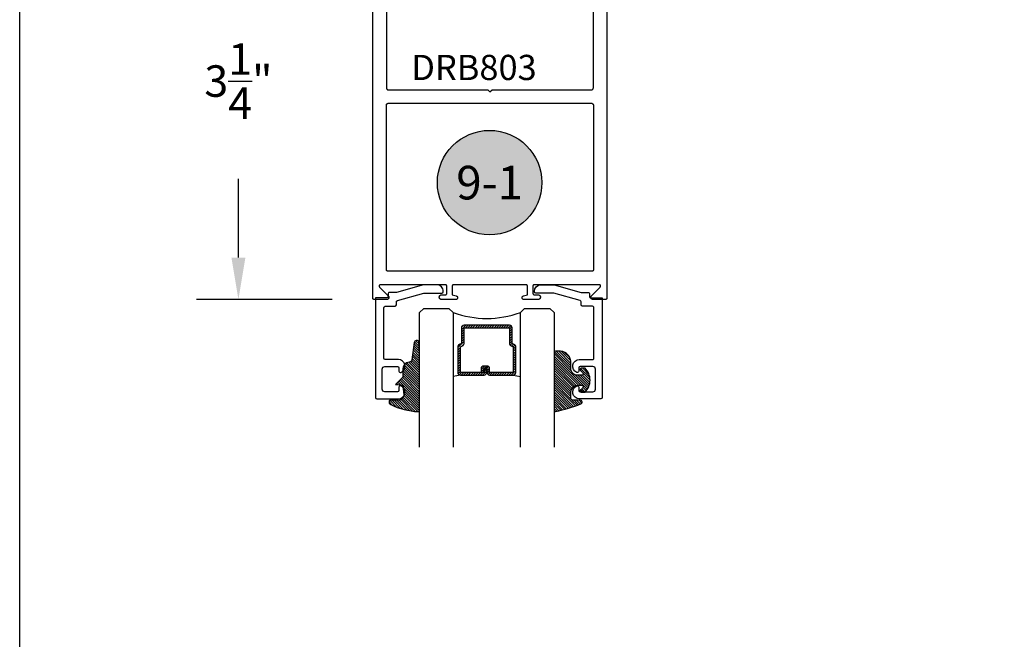
# Model space of a CAD drawing. Units: inches. Extents: x 0 to 70, y 0 to 43.3.
# Drawn here: x 38 to 45.3, y 13.2 to 17.8 of the extents above; entities that cross this region are included whole.
import ezdxf
from ezdxf.enums import TextEntityAlignment as Align

# ---------------------------------------------------------------- set-up
doc = ezdxf.new("R2010")
doc.units = ezdxf.units.IN
doc.header["$MEASUREMENT"] = 0
for name, color, linetype in [('Arcadia-Dim', 4, 'Continuous'), ('Arcadia-Profile', 5, 'Continuous'), ('Arcadia-Shade', 8, 'Continuous'), ('Arcadia-Text', 3, 'Continuous')]:
    doc.layers.add(name, color=color, linetype=linetype)
doc.layers.add('Arcadia-Mview', color=6, linetype='Continuous', plot=False)
doc.styles.get("Standard").update_dxf_attribs({"font": 'ARIALN.TTF'})
doc.dimstyles.get("Standard").update_dxf_attribs({"dimscale": 0, "dimtxt": 0.046875, "dimasz": 0.0625, "dimexe": 0.0625, "dimexo": 0.0625, "dimgap": 0.09, "dimtad": 0, "dimtih": 1, "dimtoh": 1, "dimdec": 4, "dimzin": 0, "dimdsep": 46, "dimlunit": 4, "dimtxsty": 'Standard', "dimcen": 0.046875, "dimadec": 0, "dimazin": 0, "dimtfac": 1, "dimtdec": 4, "dimtofl": 0, "dimtmove": 0, "dimatfit": 3, "dimfxl": 1, "dimtolj": 1, "dimtzin": 0, "dimarcsym": 0})

# ---------------------------------------------------------------- blocks, each defined once
blk = doc.blocks.new('Keynote')
at = {"layer": 'Arcadia-Shade', "lineweight": -3}
h = blk.add_hatch(color=256, dxfattribs=at)
h.dxf.hatch_style = 1
edge = h.paths.add_edge_path()
edge.add_arc((0, 0), 0.09720000000000002, 0, 360)
at = {"layer": 'Defpoints', "lineweight": -3}
blk.add_circle((0, 0), 0.09720000000000002, dxfattribs=at)
at = {"layer": 'Arcadia-Text'}
blk.add_attdef('KEYNOTE_BUBBLE', text='', height=0.0625, dxfattribs=at).set_placement((0, 0), align=Align.MIDDLE_CENTER)
blk = doc.blocks.new('*D61')
at = {"layer": 'Arcadia-Dim', "color": 0, "lineweight": -2, "transparency": 16777216}
for p, q in [((40.31436725039194, 18.96827631851801), (39.31436725039186, 18.96827631851801)), ((39.62686725039186, 18.65577631851801), (39.62686725039186, 18.06919186251528)), ((39.62686725039186, 16.03077631851801), (39.62686725039186, 16.61736077452074)), ((40.32436725039193, 15.71827631851801), (39.31436725039185, 15.71827631851801))]:
    blk.add_line(p, q, dxfattribs=at)
at = {"layer": 'Arcadia-Dim', "color": 0, "lineweight": -3, "transparency": 16777216}
for points in [[(39.57478391705853, 18.65577631851801), (39.6789505837252, 18.65577631851801), (39.62686725039186, 18.96827631851801)], [(39.57478391705853, 16.03077631851801), (39.6789505837252, 16.03077631851801), (39.62686725039185, 15.71827631851801)]]:
    blk.add_solid(points, dxfattribs=at)
at = {"layer": 'Defpoints', "color": 0, "lineweight": -3, "transparency": 16777216}
for p in [(40.62686725039194, 18.96827631851801), (39.62686725039185, 15.71827631851801), (40.63686725039193, 15.71827631851801)]:
    blk.add_point(p, dxfattribs=at)
at = {"layer": 'Arcadia-Dim', "color": 0, "transparency": 16777216, "insert": (39.62686725039185, 17.34327631851801), "char_height": 0.234375, "attachment_point": 5}
blk.add_mtext('\\A1;3{\\H1.000000x;\\S1/4;}"', dxfattribs=at)
blk = doc.blocks.new('DS-001')
at = {"layer": 'Arcadia-Profile'}
blk.add_lwpolyline([(0.1857188596802413, 0.09843219411724347), (0.05032518108392736, 0.09843219411724347, 0.414213562373095), (0.0403251810839258, 0.08843219411724368), (0.0403251810839258, 0.08643219411724301, 0.414213562373095), (0.09032518108392651, 0.03643219411724319), (0.187528977394221, 0.03643219411724363), (0.3893251810839189, 0.09465310357222112), (0.4412601420746043, 0.09431531658667724, 0.4161198098306053), (0.4513251810839165, 0.1043151050808038), (0.4513251810839165, 0.1245275674033626, -0.414213562373095), (0.4613251810839145, 0.1345275674033624), (0.5453251810839177, 0.1345275674033632), (0.5453251810839177, 0.8745275674033637, 0.414213562373095), (0.5353251810839161, 0.8845275674033635), (0.3746810410542274, 0.8845275674033626, 0.8248575754059415), (0.356677475257861, 0.7892165931145712, 0.5283214596277193), (0.3703251810837251, 0.7985276294185393), (0.3703251810838601, 0.8225275674034209, -0.4142135623713781), (0.3803251810838617, 0.8325275674033639), (0.4753251810839174, 0.8325275674033639, -0.414213562373095), (0.495325181083917, 0.8125275674033638), (0.495325181083917, 0.7385275674033644), (0.495325181083917, 0.6645275674033637, -0.4142135623730924), (0.4753251810839174, 0.6445275674033637), (0.3803251810838617, 0.6445275674033624, -0.414213562371378), (0.3703251810838601, 0.6545275674033053), (0.3703251810837251, 0.6785275053881878, 0.5283214596277479), (0.356677475257861, 0.687838541692156, 0.8248575754059442), (0.3746810410542274, 0.5925275674033637), (0.4733251810839185, 0.5925275674033637, -0.414213562373147), (0.4833251810839165, 0.5825275674033639), (0.4833251810839165, 0.2065275674033642, -0.414213562373147), (0.4733251810839185, 0.1965275674033644), (0.3993251810839169, 0.1965275674033635, 0.414213562373095), (0.3893251810839153, 0.1865275674033637), (0.3893251810839189, 0.1640733557308525, -0.3349585810249234), (0.3820689923774943, 0.154457145480174)], format="xyb", close=True, dxfattribs=at)
blk = doc.blocks.new('E-260MOD')
at = {"layer": 'Arcadia-Shade', "lineweight": -3}
h = blk.add_hatch(dxfattribs=at)
h.set_pattern_fill('ANSI31', color=256, scale=0.1, style=0)
h.set_pattern_definition([(45, (0.111432735196054, 0.0210802744449259), (-0.008838834764831844, 0.008838834764831846), [])])
edge = h.paths.add_edge_path()
edge.add_line((-0.1786578097246902, 0.2350642497696223), (-0.125, 0.2404197422160825))
edge.add_line((-0.125, 0.2404197422160825), (-0.1181936880113304, 0.3139171335331267))
edge.add_arc((-0.1581936880113304, 0.3139171335331286), 0.04000000000000002, 359.9999999999973, 449.9999999999999)
edge.add_line((-0.1581936880113304, 0.3539171335331286), (-0.2162454687676565, 0.3519725935885994))
edge.add_arc((-0.2162454687677204, 0.3619725935886442), 0.01000000000004481, 199.8505422421205, 270.0000000003661, ccw=False)
edge.add_arc((-0.2057289674488805, 0.3657692497091054), 0.02118084959594748, 113.38550761416829, 199.8505422417516, ccw=False)
edge.add_arc((0.01881379034085315, -0.09274421701558472), 0.531701062432379, 93.16608336545528, 115.98409913818631, ccw=False)
edge.add_arc((-0.009999999999999, 0.4281605382221339), 0.009999999999999006, -5.286437954055145e-12, 93.166083365465, ccw=False)
edge.add_line((0, 0.428160538222133), (0, 0))
edge.add_line((0, 0), (-0.005355283551523399, -0.0845275820354292))
edge.add_arc((-0.0204262058438835, -0.07137968101444413), 0.01999999999999943, 191.4084515945802, 318.8984941272966, ccw=False)
edge.add_line((-0.04003104600164366, -0.07533571973880618), (-0.05744640472207151, 0.0534071486590815))
edge.add_arc((-0.07724536299547531, 0.05057850034441513), 0.02000000000000125, 8.130742450397316, 62.82068149597912)
edge.add_line((-0.06810982592794791, 0.06837012653450475), (-0.0978388426688213, 0.0757519387839843))
edge.add_arc((-0.07499999999999962, 0.1202310042592028), 0.04999999999999967, 180.0000000000006, 242.82068149597302, ccw=False)
edge.add_line((-0.1249999999999993, 0.1202310042592023), (-0.125, 0.180419742216082))
edge.add_line((-0.125, 0.180419742216082), (-0.1786578097246902, 0.2350642497696223))
at = {"layer": 'Arcadia-Profile'}
blk.add_lwpolyline([(-0.1786578097246902, 0.2350642497696223), (-0.125, 0.2404197422160825), (-0.1181936880113304, 0.3139171335331267, 0.4142135623731083), (-0.1581936880113304, 0.3539171335331286), (-0.2162454687676565, 0.3519725935885994, -0.3160158995843511), (-0.2256512846930993, 0.3585769159274423, -0.3962562958274539), (-0.2141359800658433, 0.3852101994920861, -0.09989266188582809), (-0.01055230461303923, 0.4381452745538752, -0.4304926132808653), (0, 0.428160538222133), (0, 0), (-0.005355283551523399, -0.0845275820354292, -0.6217797134979012), (-0.04003104600164366, -0.07533571973880618), (-0.05744640472207151, 0.0534071486590815, 0.2432650129539878), (-0.06810982592794791, 0.06837012653450475), (-0.0978388426688213, 0.0757519387839843, -0.2811846954961982), (-0.1249999999999993, 0.1202310042592023), (-0.125, 0.180419742216082)], format="xyb", close=True, dxfattribs=at)
blk.add_lwpolyline([(-0.1786578097246902, 0.2350642497696223), (-0.125, 0.2404197422160825), (-0.1181936880113304, 0.3139171335331267, 0.4142135623731083), (-0.1581936880113304, 0.3539171335331286), (-0.2162454687676565, 0.3519725935885994, -0.3160158995843511), (-0.2256512846930993, 0.3585769159274423, -0.3962562958274539), (-0.2141359800658433, 0.3852101994920861, -0.09989266188582809), (-0.01055230461303923, 0.4381452745538752, -0.4304926132808653), (0, 0.428160538222133), (0, 0), (-0.005355283551523399, -0.0845275820354292, -0.6217797134979012), (-0.04003104600164366, -0.07533571973880618), (-0.05744640472207151, 0.0534071486590815, 0.2432650129539878), (-0.06810982592794791, 0.06837012653450475), (-0.0978388426688213, 0.0757519387839843, -0.2811846954961982), (-0.1249999999999993, 0.1202310042592023), (-0.125, 0.180419742216082)], format="xyb", close=True, dxfattribs=at)
blk = doc.blocks.new('E-150MOD')
at = {"layer": 'Arcadia-Shade', "lineweight": -3}
h = blk.add_hatch(dxfattribs=at)
h.set_pattern_fill('ANSI31', color=256, scale=0.1, style=0)
h.set_pattern_definition([(45, (-0.138567264803946, 0.0239117308240513), (-0.008838834764831844, 0.008838834764831846), [])])
edge = h.paths.add_edge_path()
edge.add_line((0.2307305913625512, 0.1184704544556859), (0.202291955919371, 0.1184704544556872))
edge.add_arc((0.2022919559193711, 0.1278042520424739), 0.009333797586786735, 126.6780053634676, 269.9999999999995, ccw=False)
edge.add_arc((0.1429581583326799, 0.207470454455787), 0.09000000000002364, 306.6780053633725, 323.576426357604)
edge.add_arc((0.2073301242805562, 0.1599704544556878), 0.009999999999998828, 323.5764263576871, 450.0000000000202)
edge.add_line((0.2073301242805527, 0.1699704544556866), (0.1749999999999971, 0.169970454455686))
edge.add_arc((0.1749999999999987, 0.1199704544556874), 0.04999999999999859, 90.00000000000178, 180.0000000000028)
edge.add_line((0.1250000000000001, 0.119970454455685), (0.1250000000000007, 0.06590494055066065))
edge.add_arc((0.03705936094815594, 0.07866866056669672), 0.08886207596885527, 266.2190256176107, 351.74174670046614, ccw=False)
edge.add_line((0.0311995675385823, -0.009999999999998004), (0.01000000000000151, -0.01))
edge.add_arc((0.01000000000000075, 7.528699885739343e-16), 0.01000000000000075, 180.0000000000043, 270.0000000000043, ccw=False)
edge.add_line((0, 0), (0, 0.4305641256404996))
edge.add_arc((0.009999999999999003, 0.4305641256405004), 0.009999999999999003, 77.99937774415321, 180.0000000000044, ccw=False)
edge.add_arc((-0.3507727045260797, -1.107357734935953), 1.589668855323815, 69.71688305471389, 76.80556558053468, ccw=False)
edge.add_arc((0.1947457635950655, 0.3698040499677627), 0.01500000000000086, -90.00000000001302, 68.26389573529048, ccw=False)
edge.add_line((0.1947457635950621, 0.3548040499677619), (0.1349999999999979, 0.3548040499677614))
edge.add_arc((0.1349999999999979, 0.3448040499677614), 0.01000000000000001, 90, 180)
edge.add_line((0.1249999999999979, 0.3448040499677614), (0.1250000000000001, 0.2949704544556848))
edge.add_arc((0.1750000000000003, 0.2949704544556861), 0.05000000000000021, 180.0000000000014, 270.0000000000005)
edge.add_line((0.1750000000000007, 0.2449704544556859), (0.2073301242805527, 0.2449704544556874))
edge.add_arc((0.2073301242805421, 0.2549704544556661), 0.009999999999978748, 270.0000000000609, 396.4235736423736)
edge.add_arc((0.1429581583325789, 0.2074704544556889), 0.09000000000000104, 36.42357364230737, 53.32199463653551)
edge.add_arc((0.2022919559193708, 0.2871366568689003), 0.009333797586788007, 89.99999999999858, 233.3219946365503, ccw=False)
edge.add_line((0.202291955919371, 0.2964704544556884), (0.2307305913625512, 0.2964704544556882))
edge.add_arc((0.1429581583325827, 0.2074704544556871), 0.1250000000000021, -45.39787468375329, 45.39787468375329, ccw=False)
at = {"layer": 'Arcadia-Profile'}
blk.add_lwpolyline([(0.2307305913625512, 0.1184704544556859), (0.202291955919371, 0.1184704544556872, -0.7220322426225168), (0.1967167169756805, 0.1352900043835457, 0.07386718171687884), (0.215376620024047, 0.1540329544556911, 0.6153459029250179), (0.2073301242805527, 0.1699704544556866), (0.1749999999999971, 0.169970454455686, 0.4142135623731001), (0.1250000000000001, 0.119970454455685), (0.1250000000000007, 0.06590494055066065, -0.3915067863019581), (0.0311995675385823, -0.009999999999998004), (0.01000000000000151, -0.01, -0.414213562373095), (0, 0), (0, 0.4305641256404996, -0.4769788655072018), (0.01207922313892607, 0.4403455790671917, -0.03094007962028958), (0.2003007460826568, 0.3837375409001378, -0.8262721402126099), (0.1947457635950621, 0.3548040499677619), (0.1349999999999979, 0.3548040499677614, 0.414213562373095), (0.1249999999999979, 0.3448040499677614), (0.1250000000000001, 0.2949704544556848, 0.41421356237309), (0.1750000000000007, 0.2449704544556859), (0.2073301242805527, 0.2449704544556874, 0.6153459029248967), (0.2153766200240104, 0.2609079544556595, 0.07386718171686407), (0.1967167169756818, 0.2796509045278258, -0.7220322426226498), (0.202291955919371, 0.2964704544556884), (0.2307305913625512, 0.2964704544556882, -0.418287269326214)], format="xyb", close=True, dxfattribs=at)
blk = doc.blocks.new('*U69')
at = {"layer": 'Arcadia-Shade', "lineweight": -3}
h = blk.add_hatch(dxfattribs=at)
h.set_pattern_fill('ANSI31', color=256, scale=0.1, style=0)
h.set_pattern_definition([(45, (-12.49009116438055, -10.79353366436354), (-0.008838834764831844, 0.008838834764831846), [])])
edge = h.paths.add_edge_path()
edge.add_line((0.499011675582075, 0.4285564927512802), (0.5229934129158451, 0.4285564927512837))
edge.add_arc((0.5229934129158463, 0.4482414927513224), 0.0196850000000387, 269.9999999999964, 359.9999999999984)
edge.add_line((0.542678412915885, 0.4482414927513219), (0.542678412915885, 0.4732180318310384))
edge.add_line((0.542678412915885, 0.4732180318310384), (0.5229934129158451, 0.4732180318310384))
edge.add_line((0.5229934129158451, 0.4732180318310384), (0.5229934129158451, 0.4482414927513219))
edge.add_line((0.5229934129158451, 0.4482414927513219), (0.499011675582075, 0.4482414927513219))
edge.add_line((0.499011675582075, 0.4482414927513219), (0.499011675582075, 0.4763228331426532))
edge.add_arc((0.47932667558206, 0.476322833142687), 0.01968500000001505, 359.9999999999018, 449.9999999999018)
edge.add_line((0.4793266755820937, 0.496007833142702), (0.3036411249999347, 0.4960078331426985))
edge.add_arc((0.3036411249999347, 0.4763228331426603), 0.01968500000003814, 90, 180)
edge.add_line((0.2839561249998965, 0.4763228331426603), (0.2839561249998965, 0.2858323436881278))
edge.add_arc((0.3036411249999145, 0.2858323436881261), 0.01968500000001799, 179.999999999995, 245.4529343159603)
edge.add_line((0.2954631769583571, 0.2679264678137017), (0.3114070047096007, 0.2606446238063391))
edge.add_line((0.3114070047096007, 0.2606446238063391), (0.3114070047096007, 0.1457257251104203))
edge.add_arc((0.3310920047095802, 0.145725725110422), 0.01968499999997952, 180.0000000000052, 270.0000000000052)
edge.add_line((0.331092004709582, 0.1260407251104425), (0.668905995290265, 0.126040725110439))
edge.add_arc((0.6689059952902658, 0.1457257251104211), 0.01968499999998219, 269.9999999999974, 359.9999999999974)
edge.add_line((0.688590995290248, 0.1457257251104203), (0.688590995290248, 0.2606446238063391))
edge.add_line((0.688590995290248, 0.2606446238063391), (0.7045348230414366, 0.2679264678137088))
edge.add_arc((0.6963568749998893, 0.2858323436881248), 0.01968500000000608, 294.547065684023, 359.9999999999882)
edge.add_line((0.7160418749998954, 0.2858323436881207), (0.7160418749998936, 0.4763228331426603))
edge.add_arc((0.696356874999912, 0.47632283314266), 0.01968499999998163, 9.69435005780996e-13, 89.99999999999902)
edge.add_line((0.6963568749999123, 0.4960078331426416), (0.520672186999926, 0.4960078331426985))
edge.add_arc((0.5206721869999242, 0.4763228331426586), 0.01968500000003992, 89.99999999999483, 179.9999999999948)
edge.add_line((0.5009871869998843, 0.4763228331426603), (0.5009871869998843, 0.4521573060815705))
edge.add_line((0.5009871869998843, 0.4521573060815705), (0.520672186999926, 0.4521573060815705))
edge.add_line((0.520672186999926, 0.4521573060815705), (0.520672186999926, 0.4763228331426603))
edge.add_line((0.520672186999926, 0.4763228331426603), (0.6963568749999123, 0.4763228331426603))
edge.add_line((0.6963568749999123, 0.4763228331426603), (0.6963568749999123, 0.2858323436881207))
edge.add_line((0.6963568749999123, 0.2858323436881207), (0.6804130472487255, 0.2785504996807049))
edge.add_arc((0.6885909952902385, 0.260644623806309), 0.0196849999999735, 114.5470656839565, 179.9999999999124)
edge.add_line((0.668905995290265, 0.2606446238063391), (0.668905995290265, 0.1457257251104203))
edge.add_line((0.668905995290265, 0.1457257251104203), (0.331092004709582, 0.1457257251104203))
edge.add_line((0.331092004709582, 0.1457257251104203), (0.331092004709582, 0.2606446238063391))
edge.add_arc((0.311407004709616, 0.2606446238063067), 0.01968499999996604, 9.435834056275837e-11, 65.45293431605756)
edge.add_line((0.3195849527511214, 0.2785504996806978), (0.3036411249999347, 0.2858323436881207))
edge.add_line((0.3036411249999347, 0.2858323436881207), (0.3036411249999347, 0.4763228331426603))
edge.add_line((0.3036411249999347, 0.4763228331426603), (0.4793266755820937, 0.4763228331426603))
edge.add_line((0.4793266755820937, 0.4763228331426603), (0.4793266755820937, 0.4482414927513219))
edge.add_arc((0.4990116755821052, 0.4482414927512917), 0.0196850000000115, 179.9999999999121, 269.9999999999121)
at = {"layer": 'Arcadia-Profile'}
for p, q in [((0, 0.03125), (2.471452993948174e-15, 1.03125)), ((0.2500000000000007, 1.03125), (0.25, 0.03125)), ((0.75, 0.03125), (0.7500000000000007, 1.03125)), ((1.000000000000001, 1.03125), (1, 0.03125)), ((0.3036416249999334, 0.496007833142702), (0.2499999999999218, 0.5053829846366895)), ((0.6963568749999123, 0.496007833142702), (0.7499984999999256, 0.5053829846366895)), ((0.7080088700575029, 0.2699663348586228), (0.71222288382938, 0.2741803486304981)), ((0.03125, 0), (0, 0.03125)), ((0.03125, 0), (0, 0.03125)), ((0.03125, 0), (0, 0.03125)), ((0.03125, 0), (0, 0.03125)), ((0.03125, 0), (0, 0.03125)), ((0.21875, 0), (0.03125, 0)), ((0.21875, 0), (0.03125, 0)), ((0.25, 0.03125), (0.21875, 0)), ((0.25, 0.03125), (0.21875, 0)), ((0.78125, 0), (0.75, 0.03125)), ((0.96875, 0), (0.78125, 0)), ((1, 0.03125), (0.96875, 0))]:
    blk.add_line(p, q, dxfattribs=at)
blk.add_lwpolyline([(0.499011675582075, 0.4285564927512802), (0.5229934129158451, 0.4285564927512837, 0.4142135623731049), (0.542678412915885, 0.4482414927513219), (0.542678412915885, 0.4732180318310384), (0.5229934129158451, 0.4732180318310384), (0.5229934129158451, 0.4482414927513219), (0.499011675582075, 0.4482414927513219), (0.499011675582075, 0.4763228331426532, 0.414213562373095), (0.4793266755820937, 0.496007833142702), (0.3036411249999347, 0.4960078331426985, 0.414213562373095), (0.2839561249998965, 0.4763228331426603), (0.2839561249998965, 0.2858323436881278, 0.2936188569408289), (0.2954631769583571, 0.2679264678137017), (0.3114070047096007, 0.2606446238063391), (0.3114070047096007, 0.1457257251104203, 0.414213562373095), (0.331092004709582, 0.1260407251104425), (0.668905995290265, 0.126040725110439, 0.414213562373095), (0.688590995290248, 0.1457257251104203), (0.688590995290248, 0.2606446238063391), (0.7045348230414366, 0.2679264678137088, 0.2936188569408282), (0.7160418749998954, 0.2858323436881207), (0.7160418749998936, 0.4763228331426603, 0.4142135623730852), (0.6963568749999123, 0.4960078331426416), (0.520672186999926, 0.4960078331426985, 0.414213562373095), (0.5009871869998843, 0.4763228331426603), (0.5009871869998843, 0.4521573060815705), (0.520672186999926, 0.4521573060815705), (0.520672186999926, 0.4763228331426603), (0.6963568749999123, 0.4763228331426603), (0.6963568749999123, 0.2858323436881207), (0.6804130472487255, 0.2785504996807049, 0.2936188569407848), (0.668905995290265, 0.2606446238063391), (0.668905995290265, 0.1457257251104203), (0.331092004709582, 0.1457257251104203), (0.331092004709582, 0.2606446238063391, 0.293618856940819), (0.3195849527511214, 0.2785504996806978), (0.3036411249999347, 0.2858323436881207), (0.3036411249999347, 0.4763228331426603), (0.4793266755820937, 0.4763228331426603), (0.4793266755820937, 0.4482414927513219, 0.4142135623730945)], format="xyb", close=True, dxfattribs=at)
blk.add_arc((0.4999992499998971, -0.6625220109668888), 0.7374409998105559, 70.18348207574029, 109.8165179242614, dxfattribs=at)

msp = doc.modelspace()

# ---------------------------------------------------------------- linework, layer by layer
at = {"layer": 'Arcadia-Mview', "lineweight": -3}
msp.add_lwpolyline([(38, 37.31832558586407), (70, 37.31832558586407), (70, 0), (38, 0)], close=True, dxfattribs=at)
at = {"layer": 'Arcadia-Profile'}
for points in [[(42.36686725039195, 18.96827631851801), (42.36686725039195, 15.728276318518), (42.36685325039193, 15.72775295851801), (42.36681225039192, 15.72723103351785), (42.36674425039192, 15.72671197351787), (42.36664825039193, 15.726197201518), (42.36652625039193, 15.7256881285179), (42.36637825039193, 15.72518614851782), (42.36620325039192, 15.72469263951797), (42.36600225039192, 15.72420895251793), (42.36577725039191, 15.723736413518), (42.36552725039192, 15.72327631851789), (42.36525425039193, 15.72282992851791), (42.36495725039194, 15.72239846551787), (42.36463825039195, 15.72198311451797), (42.36429825039193, 15.72158501251801), (42.36393825039193, 15.72120525051804), (42.36355825039195, 15.72084487051796), (42.36316025039193, 15.72050485851804), (42.36274525039195, 15.72018614851794), (42.36231325039194, 15.71988961251799), (42.36186725039195, 15.71961606451799), (42.36140725039192, 15.71936625351799), (42.36093425039192, 15.71914086391797), (42.36045125039195, 15.71894051421799), (42.35995725039194, 15.71876575331788), (42.35945525039193, 15.71861706021804), (42.35894625039194, 15.71849484251783), (42.35843125039193, 15.71839943511799), (42.35791225039193, 15.71833109956782), (42.35739025039194, 15.71829002316798), (42.35686725039193, 15.71827631851801), (42.26386725039194, 15.71827631851801), (42.26261325039192, 15.71832554674796), (42.26136625039194, 15.71847292851788), (42.26013525039193, 15.71871755691785), (42.25892725039193, 15.71905792661795), (42.25775025039192, 15.71949194351799), (42.25661025039193, 15.720016935518), (42.25551425039194, 15.72062967351798), (42.25447025039193, 15.721326386518), (42.25348425039195, 15.72210278751794), (42.25256225039195, 15.72295409851785), (42.25170925039194, 15.72387508151786), (42.25093125039191, 15.7248600685179), (42.25023325039191, 15.72590299851794), (42.24961925039193, 15.72699745451786), (42.24909225039193, 15.72813670051795), (42.24865625039192, 15.72931372851798), (42.24831425039193, 15.73052128851799), (42.24806725039193, 15.73175195851803), (42.24791825039193, 15.7329981685179), (42.24786725039192, 15.73425223851785), (42.24791425039191, 15.73550645851782), (42.24806025039194, 15.73675309851791), (42.24830325039193, 15.73798450851785), (42.24864125039193, 15.73919309851789), (42.24907325039194, 15.74037142851802), (42.24959725039193, 15.74151225851796), (42.25020825039192, 15.74260855851793), (42.25090325039193, 15.74365358851804), (42.25167825039193, 15.74464090851797), (42.25252825039192, 15.74556445851789), (42.31788925039191, 15.81122122851792), (42.31842025039194, 15.81179844851789), (42.31890425039194, 15.81241552851787), (42.31933925039195, 15.81306866851804), (42.31972125039195, 15.81375385851783), (42.32004825039192, 15.81446686851785), (42.32031825039192, 15.81520332851795), (42.32052925039193, 15.81595869851793), (42.32068125039191, 15.81672832851785), (42.32077225039191, 15.81750748851795), (42.32080225039195, 15.81829141851784), (42.32077025039192, 15.8190751185179), (42.32067625039193, 15.81985401851801), (42.32052225039192, 15.82062321851794), (42.32030925039194, 15.82137791851795), (42.32003625039195, 15.8221136185179), (42.31970725039193, 15.82282561851792), (42.31932325039193, 15.82350961851802), (42.31888725039195, 15.82416151851788), (42.31840025039193, 15.82477711851783), (42.31786725039191, 15.82535271851788), (42.31729125039195, 15.82588481851798), (42.31667525039194, 15.82637001851793), (42.31602225039191, 15.82680551851803), (42.31533825039193, 15.82718841851801), (42.31462525039191, 15.82751651851794), (42.31388925039195, 15.82778781851783), (42.31313425039193, 15.82800051851785), (42.31236525039193, 15.82815341851796), (42.31158625039191, 15.82824551851803), (42.31080225039193, 15.82827631851791), (41.82686725039193, 15.82827631851791), (41.82634425039194, 15.82826261851795), (41.82582225039195, 15.82822151851786), (41.82530325039193, 15.82815321851803), (41.82478825039195, 15.82805781851783), (41.82427925039192, 15.82793561851798), (41.82377725039194, 15.82778691851803), (41.82328325039194, 15.82761211851783), (41.82280025039194, 15.82741181851787), (41.82232725039194, 15.82718641851801), (41.82186725039193, 15.82693661851789), (41.82142125039192, 15.82666301851799), (41.82098925039193, 15.82636651851789), (41.82057425039193, 15.82604781851791), (41.82017625039194, 15.825707718518), (41.81979625039193, 15.82534741851799), (41.81943625039193, 15.82496761851797), (41.81909625039194, 15.82456951851799), (41.81877725039195, 15.824154218518), (41.81848025039193, 15.8237227185179), (41.81820725039194, 15.82327631851803), (41.81795725039191, 15.82281621851797), (41.81773225039191, 15.82234371851786), (41.81753125039194, 15.82186001851795), (41.81735625039195, 15.821366518518), (41.81720825039193, 15.82086451851791), (41.81708625039195, 15.82035541851786), (41.81699025039191, 15.81984061851784), (41.81692225039191, 15.8193216185179), (41.81688125039193, 15.81879971851794), (41.81686725039194, 15.81827631851792), (41.81686725039194, 15.76427631851783), (41.81688125039193, 15.76375295851784), (41.81692225039191, 15.76323103851786), (41.81699025039191, 15.76271197851787), (41.81708625039195, 15.76219719851787), (41.81720825039193, 15.76168812851796), (41.81735625039195, 15.76118614851788), (41.81753125039194, 15.76069263851804), (41.81773225039191, 15.76020894851803), (41.81795725039191, 15.759736418518), (41.81820725039194, 15.75927631851795), (41.81848025039193, 15.75882992851797), (41.81877725039195, 15.7583984685179), (41.81909625039194, 15.75798311851798), (41.81943625039193, 15.75758500851788), (41.81979625039193, 15.75720524851789), (41.82017625039194, 15.75684486851804), (41.82057425039193, 15.75650485851787), (41.82098925039193, 15.756186148518), (41.82142125039192, 15.75588960851786), (41.82186725039193, 15.75561606851801), (41.82232725039194, 15.75536624851787), (41.82280025039194, 15.75514086851803), (41.82328325039194, 15.75494051851791), (41.82377725039194, 15.75476574851785), (41.82427925039192, 15.75461705851802), (41.82478825039195, 15.75449483851793), (41.82530325039193, 15.75439943851796), (41.82582225039195, 15.75433109851787), (41.82634425039194, 15.75429001851802), (41.82686725039193, 15.75427631851784), (41.85486725039195, 15.75427631851784), (41.85674925039191, 15.75417770851794), (41.85860925039194, 15.75388297851799), (41.86042925039195, 15.75339533851792), (41.86218825039194, 15.75272013851799), (41.86386725039193, 15.75186477851793), (41.86544725039195, 15.75083862851801), (41.86691125039195, 15.74965292851783), (41.86824425039194, 15.74832066851803), (41.86942925039193, 15.74685644851792), (41.87045525039193, 15.74527631851782), (41.87131125039193, 15.74359757851784), (41.87198625039193, 15.741838628518), (41.87247425039195, 15.7400187285179), (41.87276825039194, 15.73815782851801), (41.87286725039192, 15.73627631851804), (41.87276825039194, 15.73439480851783), (41.87247425039195, 15.73253390851795), (41.87198625039193, 15.73071400851785), (41.87131125039193, 15.72895505851801), (41.87045525039193, 15.72727631851802), (41.86942925039193, 15.72569618351798), (41.86824425039194, 15.72423196751782), (41.86691125039195, 15.72289971151798), (41.86544725039195, 15.72171401251802), (41.86386725039193, 15.72068786151789), (41.86218825039194, 15.71983250051784), (41.86042925039195, 15.71915730121799), (41.85860925039194, 15.71866966171791), (41.85674925039191, 15.71837492439789), (41.85486725039195, 15.71827631851801), (41.75086725039193, 15.71827631851801), (41.74953325039192, 15.71834002038798), (41.74821125039193, 15.71853054631782), (41.74691325039194, 15.71884616241795), (41.74565225039194, 15.71928399651796), (41.74443725039194, 15.71984006451788), (41.74328225039193, 15.72050930551785), (41.74219525039192, 15.72128562951792), (41.74118725039193, 15.72216197151801), (41.74026725039195, 15.72313035651786), (41.73944425039193, 15.7241819725179), (41.73872525039192, 15.72530724951793), (41.73811625039193, 15.72649594651801), (41.73762325039192, 15.72773724651796), (41.73725125039195, 15.72901984851791), (41.73700325039195, 15.73033209851786), (41.73688025039192, 15.73166202851797), (41.73688625039193, 15.73299755851798), (41.73701825039191, 15.73432651851789), (41.73727625039194, 15.735636818518), (41.73765825039195, 15.73691653851796), (41.73816125039193, 15.73815403851785), (41.73877825039193, 15.73933804851794), (41.73950625039194, 15.74045778851786), (41.74033825039194, 15.74150307851795), (41.74126525039193, 15.74246439851794), (41.74227925039193, 15.74333300851794), (41.74337225039193, 15.74410099851792), (41.74453325039192, 15.74476137851792), (41.74575125039192, 15.74530814851795), (41.74701625039194, 15.74573631851803), (41.77686725039192, 15.75427631851784), (41.77686725039192, 15.81827631851792), (41.77685325039195, 15.81879971851794), (41.77681225039194, 15.8193216185179), (41.77674425039194, 15.81984061851784), (41.77664825039193, 15.82035541851786), (41.77652625039192, 15.82086451851791), (41.77637825039193, 15.821366518518), (41.77620325039194, 15.82186001851795), (41.77600225039194, 15.82234371851786), (41.77577725039194, 15.82281621851797), (41.77552725039195, 15.82327631851803), (41.77525425039195, 15.8237227185179), (41.77495725039194, 15.824154218518), (41.77463825039192, 15.82456951851799), (41.77429825039192, 15.82496761851797), (41.77393825039192, 15.82534741851799), (41.77355825039191, 15.825707718518), (41.77316025039195, 15.82604781851791), (41.77274525039192, 15.82636651851789), (41.77231325039193, 15.82666301851799), (41.77186725039192, 15.82693661851789), (41.77140725039195, 15.82718641851801), (41.77093425039195, 15.82741181851787), (41.77045125039191, 15.82761211851783), (41.76995725039191, 15.82778691851803), (41.76945525039193, 15.82793561851798), (41.76894625039193, 15.82805781851783), (41.76843125039193, 15.82815321851803), (41.76791225039193, 15.82822151851786), (41.76739025039191, 15.82826261851795), (41.76686725039193, 15.82827631851791), (41.22686725039193, 15.82827631851791), (41.22634385039194, 15.82826261851795), (41.22582195039192, 15.82822151851786), (41.22530295039192, 15.82815321851803), (41.22478815039193, 15.82805781851783), (41.22427905039191, 15.82793561851798), (41.22377705039193, 15.82778691851803), (41.22328355039193, 15.82761211851783), (41.22279985039194, 15.82741181851787), (41.22232735039194, 15.82718641851801), (41.22186725039194, 15.82693661851789), (41.22142085039192, 15.82666301851799), (41.22098935039193, 15.82636651851789), (41.22057405039195, 15.82604781851791), (41.22017595039193, 15.825707718518), (41.21979615039194, 15.82534741851799), (41.21943585039193, 15.82496761851797), (41.21909575039192, 15.82456951851799), (41.21877705039194, 15.824154218518), (41.21848055039194, 15.8237227185179), (41.21820695039193, 15.82327631851803), (41.21795715039192, 15.82281621851797), (41.21773175039195, 15.82234371851786), (41.21753145039193, 15.82186001851795), (41.21735665039193, 15.821366518518), (41.21720795039195, 15.82086451851791), (41.21708575039193, 15.82035541851786), (41.21699035039194, 15.81984061851784), (41.21692205039193, 15.8193216185179), (41.21688095039192, 15.81879971851794), (41.21686725039191, 15.81827631851792), (41.21686725039191, 15.75427631851784), (41.24671805039193, 15.74573631851803), (41.24798305039192, 15.74530814851795), (41.24920155039192, 15.74476137851792), (41.25036235039195, 15.74410099851792), (41.25145505039191, 15.74333300851794), (41.25246945039194, 15.74246439851794), (41.25339655039193, 15.74150307851795), (41.25422785039191, 15.74045778851786), (41.25495575039193, 15.73933804851794), (41.25557365039194, 15.73815403851785), (41.25607585039194, 15.73691653851796), (41.25645795039193, 15.735636818518), (41.25671635039194, 15.73432651851789), (41.25684865039193, 15.73299755851798), (41.25685375039191, 15.73166202851797), (41.25673155039195, 15.73033209851786), (41.25648325039194, 15.72901984851791), (41.25611095039193, 15.72773724651796), (41.25561825039193, 15.72649594651801), (41.25500945039195, 15.72530724951793), (41.25429015039194, 15.7241819725179), (41.25346685039193, 15.72313035651786), (41.25254715039193, 15.72216197151801), (41.25153935039194, 15.72128562951792), (41.25045255039194, 15.72050930551785), (41.24929685039191, 15.71984006451788), (41.24808255039193, 15.71928399651796), (41.24682085039191, 15.71884616241795), (41.24552315039193, 15.71853054631782), (41.24420125039194, 15.71834002038798), (41.24286725039192, 15.71827631851801), (41.13886725039194, 15.71827631851801), (41.13698575039191, 15.71837492439789), (41.13512485039192, 15.71866966171791), (41.13330495039193, 15.71915730121799), (41.13154595039194, 15.71983250051784), (41.12986725039192, 15.72068786151789), (41.12828715039191, 15.72171401251802), (41.12682285039193, 15.72289971151798), (41.12549065039192, 15.72423196751782), (41.12430495039192, 15.72569618351798), (41.12327875039193, 15.72727631851802), (41.12242345039195, 15.72895505851801), (41.12174825039193, 15.73071400851785), (41.12126055039195, 15.73253390851795), (41.12096585039191, 15.73439480851783), (41.12086725039191, 15.73627631851804), (41.12096585039191, 15.73815782851801), (41.12126055039195, 15.7400187285179), (41.12174825039193, 15.741838628518), (41.12242345039195, 15.74359757851784), (41.12327875039193, 15.74527631851782), (41.12430495039192, 15.74685644851792), (41.12549065039192, 15.74832066851803), (41.12682285039193, 15.74965292851783), (41.12828715039191, 15.75083862851801), (41.12986725039192, 15.75186477851793), (41.13154595039194, 15.75272013851799), (41.13330495039193, 15.75339533851792), (41.13512485039192, 15.75388297851799), (41.13698575039191, 15.75417770851794), (41.13886725039194, 15.75427631851784), (41.16686725039193, 15.75427631851784), (41.16739065039192, 15.75429001851802), (41.16791255039195, 15.75433109851787), (41.16843155039194, 15.75439943851796), (41.16894635039193, 15.75449483851793), (41.16945545039195, 15.75461705851802), (41.16995745039193, 15.75476574851785), (41.17045095039194, 15.75494051851791), (41.17093465039193, 15.75514086851803), (41.17140715039193, 15.75536624851787), (41.17186725039193, 15.75561606851801), (41.17231365039194, 15.75588960851786), (41.17274515039193, 15.756186148518), (41.17316045039192, 15.75650485851787), (41.17355855039193, 15.75684486851804), (41.17393835039192, 15.75720524851789), (41.17429865039193, 15.75758500851788), (41.17463875039195, 15.75798311851798), (41.17495745039193, 15.7583984685179), (41.17525395039192, 15.75882992851797), (41.17552755039193, 15.75927631851795), (41.17577735039194, 15.759736418518), (41.17600275039192, 15.76020894851803), (41.17620305039193, 15.76069263851804), (41.17637785039193, 15.76118614851788), (41.17652655039191, 15.76168812851796), (41.17664875039193, 15.76219719851787), (41.17674415039193, 15.76271197851787), (41.17681245039194, 15.76323103851786), (41.17685355039194, 15.76375295851784), (41.17686725039195, 15.76427631851783), (41.17686725039195, 15.81827631851792), (41.17685355039194, 15.81879971851794), (41.17681245039194, 15.8193216185179), (41.17674415039193, 15.81984061851784), (41.17664875039193, 15.82035541851786), (41.17652655039191, 15.82086451851791), (41.17637785039193, 15.821366518518), (41.17620305039193, 15.82186001851795), (41.17600275039192, 15.82234371851786), (41.17577735039194, 15.82281621851797), (41.17552755039193, 15.82327631851803), (41.17525395039192, 15.8237227185179), (41.17495745039193, 15.824154218518), (41.17463875039195, 15.82456951851799), (41.17429865039193, 15.82496761851797), (41.17393835039192, 15.82534741851799), (41.17355855039193, 15.825707718518), (41.17316045039192, 15.82604781851791), (41.17274515039193, 15.82636651851789), (41.17231365039194, 15.82666301851799), (41.17186725039193, 15.82693661851789), (41.17140715039193, 15.82718641851801), (41.17093465039193, 15.82741181851787), (41.17045095039194, 15.82761211851783), (41.16995745039193, 15.82778691851803), (41.16945545039195, 15.82793561851798), (41.16894635039193, 15.82805781851783), (41.16843155039194, 15.82815321851803), (41.16791255039195, 15.82822151851786), (41.16739065039192, 15.82826261851795), (41.16686725039193, 15.82827631851791), (40.68293251039194, 15.82827631851791), (40.68214867039191, 15.82824551851803), (40.68136965039193, 15.82815341851796), (40.68060025039193, 15.82800051851785), (40.67984520039195, 15.82778781851783), (40.67910915039195, 15.82751651851794), (40.67839663039192, 15.82718841851801), (40.67771202039194, 15.82680551851803), (40.67705953039192, 15.82637001851793), (40.67644318039194, 15.82588481851798), (40.67586677039193, 15.82535271851788), (40.67533383039193, 15.82477711851783), (40.67484765039191, 15.82416151851788), (40.67441123039194, 15.82350961851802), (40.67402723039194, 15.82282561851792), (40.67369804039194, 15.8221136185179), (40.67342567039194, 15.82137791851795), (40.67321181039193, 15.82062321851794), (40.67305776039191, 15.81985401851801), (40.67296447039192, 15.8190751185179), (40.67293252039192, 15.81829141851784), (40.67296211039192, 15.81750748851795), (40.67305305039193, 15.81672832851785), (40.67320479039194, 15.81595869851793), (40.67341638039193, 15.81520332851795), (40.67368653039193, 15.81446686851785), (40.67401358039191, 15.81375385851783), (40.67439551039192, 15.81306866851804), (40.67482997039193, 15.81241552851787), (40.67531430039193, 15.81179844851789), (40.67584550039194, 15.81122122851792), (40.74120645039193, 15.74556445851789), (40.74205635039195, 15.74464090851797), (40.74283135039192, 15.74365358851804), (40.74352645039193, 15.74260855851793), (40.74413755039191, 15.74151225851796), (40.74466085039194, 15.74037142851802), (40.74509305039194, 15.73919309851789), (40.74543165039194, 15.73798450851785), (40.74567435039194, 15.73675309851791), (40.74581985039194, 15.73550645851782), (40.74586725039191, 15.73425223851785), (40.74581615039193, 15.7329981685179), (40.74566685039193, 15.73175195851803), (40.74542035039192, 15.73052128851799), (40.74507815039195, 15.72931372851798), (40.74464245039192, 15.72813670051795), (40.74411565039193, 15.72699745451786), (40.74350135039194, 15.72590299851794), (40.74280305039193, 15.7248600685179), (40.74202515039192, 15.72387508151786), (40.74117245039193, 15.72295409851785), (40.74025015039192, 15.72210278751794), (40.73926405039194, 15.721326386518), (40.73822005039193, 15.72062967351798), (40.73712465039193, 15.720016935518), (40.73598465039194, 15.71949194351799), (40.73480695039191, 15.71905792661795), (40.73359885039193, 15.71871755691785), (40.73236785039194, 15.71847292851788), (40.73112135039193, 15.71832554674796), (40.72986725039195, 15.71827631851801), (40.63686725039193, 15.71827631851801), (40.63634389039194, 15.71829002316798), (40.63582196539193, 15.71833109956782), (40.63530290539194, 15.71839943511799), (40.63478813339194, 15.71849484251783), (40.63427906039195, 15.71861706021804), (40.63377708039192, 15.71876575331788), (40.63328357139193, 15.71894051421799), (40.63279988439191, 15.71914086391797), (40.63232734539193, 15.71936625351799), (40.63186725039193, 15.71961606451799), (40.63142086039193, 15.71988961251799), (40.63098939739191, 15.72018614851794), (40.63057404639193, 15.72050485851804), (40.63017594439194, 15.72084487051796), (40.62979618239191, 15.72120525051804), (40.62943580239195, 15.72158501251801), (40.62909579039191, 15.72198311451797), (40.62877708039193, 15.72239846551787), (40.62848054439192, 15.72282992851791), (40.62820699639192, 15.72327631851789), (40.62795718539192, 15.723736413518), (40.62773179579193, 15.72420895251793), (40.62753144609192, 15.72469263951797), (40.62735668519193, 15.72518614851782), (40.62720799209191, 15.7256881285179), (40.62708577439193, 15.726197201518), (40.62699036699192, 15.72671197351787), (40.62692203144192, 15.72723103351785), (40.62688095504191, 15.72775295851801), (40.62686725039194, 15.728276318518), (40.62686725039194, 18.96827631851801)], [(40.72686725039193, 18.96827631851801), (40.72686725039193, 17.29327631851783), (40.72688785039193, 17.29249131851788), (40.72694945039191, 17.29170831851792), (40.72705195039194, 17.29092931851795), (40.72719505039194, 17.29015731851786), (40.72737835039194, 17.28939431851785), (40.72760145039192, 17.28864131851782), (40.72786355039193, 17.28790031851798), (40.72816405039194, 17.28717531851788), (40.72850215039193, 17.28646631851797), (40.72887685039191, 17.28577631851789), (40.72928715039191, 17.28510631851799), (40.72973195039194, 17.28445931851792), (40.73021005039195, 17.28383631851801), (40.73072005039194, 17.28323931851804), (40.73126065039193, 17.28266931851789), (40.73183025039194, 17.28212931851789), (40.73242745039195, 17.28161931851804), (40.73305045039191, 17.28114131851788), (40.73369765039192, 17.28069631851798), (40.73436725039193, 17.28028631851788), (40.73505735039194, 17.27991131851803), (40.73576625039195, 17.27957331851798), (40.73649175039193, 17.27927231851794), (40.73723195039193, 17.27901031851792), (40.73798495039193, 17.27878731851791), (40.73874855039193, 17.27860431851803), (40.73952075039193, 17.27846131851783), (40.74029935039195, 17.27835831851797), (40.74108225039194, 17.27829731851801), (40.74186725039195, 17.27827631851795), (41.48086725039192, 17.27827631851795), (41.49686725039194, 17.26227631851788), (41.51286725039193, 17.27827631851795), (42.25186725039194, 17.27827631851795), (42.25265225039195, 17.27829731851801), (42.25343525039193, 17.27835831851797), (42.25421425039193, 17.27846131851783), (42.25498625039194, 17.27860431851803), (42.25574925039191, 17.27878731851791), (42.25650225039195, 17.27901031851792), (42.25724325039195, 17.27927231851794), (42.25796825039194, 17.27957331851798), (42.25867725039191, 17.27991131851803), (42.25936725039193, 17.28028631851788), (42.26003725039195, 17.28069631851798), (42.26068425039193, 17.28114131851788), (42.26130725039192, 17.28161931851804), (42.26190425039195, 17.28212931851789), (42.26247425039193, 17.28266931851789), (42.26301425039193, 17.28323931851804), (42.26352425039195, 17.28383631851801), (42.26400225039194, 17.28445931851792), (42.26444725039195, 17.28510631851799), (42.26485725039194, 17.28577631851789), (42.26523225039193, 17.28646631851797), (42.26557025039193, 17.28717531851788), (42.26587125039194, 17.28790031851798), (42.26613325039193, 17.28864131851782), (42.26635625039194, 17.28939431851785), (42.26653925039193, 17.29015731851786), (42.26668225039194, 17.29092931851795), (42.26678525039193, 17.29170831851792), (42.26684625039192, 17.29249131851788), (42.26686725039193, 17.29327631851783), (42.26686725039193, 18.96827631851801)]]:
    msp.add_lwpolyline(points, dxfattribs=at)
msp.add_lwpolyline([(40.73952075039193, 17.17809131851794), (40.74029935039195, 17.17819431851802), (40.74108225039194, 17.17825531851798), (40.74186725039195, 17.17827631851804), (42.25186725039194, 17.17827631851804), (42.25265225039195, 17.17825531851798), (42.25343525039193, 17.17819431851802), (42.25421425039193, 17.17809131851794), (42.25498625039194, 17.17794831851796), (42.25574925039191, 17.17776531851786), (42.25650225039195, 17.17754231851785), (42.25724325039195, 17.17728031851783), (42.25796825039194, 17.17697931851802), (42.25867725039191, 17.17664131851797), (42.25936725039193, 17.17626631851789), (42.26003725039195, 17.17585631851802), (42.26068425039193, 17.17541131851789), (42.26130725039192, 17.17493331851796), (42.26190425039195, 17.17442331851788), (42.26247425039193, 17.17388331851788), (42.26301425039193, 17.17331331851796), (42.26352425039195, 17.17271631851798), (42.26400225039194, 17.17209331851785), (42.26444725039195, 17.17144631851801), (42.26485725039194, 17.17077631851788), (42.26523225039193, 17.17008631851803), (42.26557025039193, 17.16937731851789), (42.26587125039194, 17.16865231851801), (42.26613325039193, 17.16791131851795), (42.26635625039194, 17.16715831851792), (42.26653925039193, 17.16639531851791), (42.26668225039194, 17.16562331851804), (42.26678525039193, 17.16484431851785), (42.26684625039192, 17.16406131851789), (42.26686725039193, 17.16327631851794), (42.26686725039193, 15.93827631851804), (42.26685325039193, 15.93775291851802), (42.26681225039195, 15.93723101851782), (42.26674425039195, 15.93671201851788), (42.26664825039194, 15.93619721851786), (42.26652625039193, 15.93568811851804), (42.26637825039194, 15.93518611851795), (42.26620325039195, 15.934692618518), (42.26600225039195, 15.93420891851787), (42.26577725039195, 15.93373641851798), (42.26552725039193, 15.93327631851793), (42.26525425039193, 15.93282991851783), (42.26495725039192, 15.93239841851795), (42.26463825039193, 15.93198311851796), (42.26429825039193, 15.93158501851798), (42.26393825039193, 15.93120521851796), (42.26355825039192, 15.93084491851795), (42.26316025039193, 15.93050481851782), (42.26274525039193, 15.93018611851784), (42.26231325039194, 15.92988961851796), (42.26186725039193, 15.92961601851783), (42.26140725039193, 15.92936621851794), (42.26093425039193, 15.92914081851785), (42.26045125039192, 15.92894051851789), (42.25995725039192, 15.92876571851792), (42.25945525039194, 15.92861701851797), (42.25894625039192, 15.92849481851789), (42.25843125039194, 15.92839941851793), (42.25791225039191, 15.92833111851786), (42.25739025039192, 15.928290018518), (42.25686725039193, 15.92827631851804), (40.74186725039195, 15.92827631851804), (40.74108225039194, 15.92829691851801), (40.74029935039195, 15.928358518518), (40.73952075039193, 15.92846101851791), (40.73874855039193, 15.92860411851797), (40.73798495039193, 15.92878741851786), (40.73723195039193, 15.92901051851794), (40.73649175039193, 15.92927261851804), (40.73576625039195, 15.92957311851791), (40.73505735039194, 15.92991121851804), (40.73436725039193, 15.93028591851788), (40.73369765039192, 15.93069621851799), (40.73305045039191, 15.93114101851796), (40.73242745039195, 15.93161911851797), (40.73183025039194, 15.93212911851782), (40.73126065039193, 15.93266971851784), (40.73072005039194, 15.93323931851791), (40.73021005039195, 15.93383651851804), (40.72973195039194, 15.93445951851794), (40.72928715039191, 15.93510671851794), (40.72887685039191, 15.93577631851798), (40.72850215039193, 15.93646641851791), (40.72816405039194, 15.93717531851797), (40.72786355039193, 15.93790081851802), (40.72760145039192, 15.9386410185179), (40.72737835039194, 15.93939401851793), (40.72719505039194, 15.94015761851796), (40.72705195039194, 15.94092981851799), (40.72694945039191, 15.94170841851786), (40.72688785039193, 15.94249131851797), (40.72686725039193, 15.94327631851792), (40.72686725039193, 17.16327631851794), (40.72688785039193, 17.16406131851789), (40.72694945039191, 17.16484431851785), (40.72705195039194, 17.16562331851804), (40.72719505039194, 17.16639531851791), (40.72737835039194, 17.16715831851792), (40.72760145039192, 17.16791131851795), (40.72786355039193, 17.16865231851801), (40.72816405039194, 17.16937731851789), (40.72850215039193, 17.17008631851803), (40.72887685039191, 17.17077631851788), (40.72928715039191, 17.17144631851801), (40.72973195039194, 17.17209331851785), (40.73021005039195, 17.17271631851798), (40.73072005039194, 17.17331331851796), (40.73126065039193, 17.17388331851788), (40.73183025039194, 17.17442331851788), (40.73242745039195, 17.17493331851796), (40.73305045039191, 17.17541131851789), (40.73369765039192, 17.17585631851802), (40.73436725039193, 17.17626631851789), (40.73505735039194, 17.17664131851797), (40.73576625039195, 17.17697931851802), (40.73649175039193, 17.17728031851783), (40.73723195039193, 17.17754231851785), (40.73798495039193, 17.17776531851786), (40.73874855039193, 17.17794831851796)], close=True, dxfattribs=at)

# ---------------------------------------------------------------- block references
at = {"layer": 'Arcadia-Profile', "rotation": 180}
msp.add_blockref('DS-001', (41.1909939113342, 15.86470851263515), dxfattribs=at)
at = {"layer": 'Arcadia-Profile', "xscale": -1, "rotation": 180}
for name, p in [('DS-001', (41.78734366493688, 15.86470851263515)), ('E-260MOD', (40.97403695566003, 15.32272679100764))]:
    msp.add_blockref(name, p, dxfattribs=at)
at = {"layer": 'Arcadia-Profile', "lineweight": -3, "rotation": 180}
msp.add_blockref('*U69', (41.97403695566004, 15.6526809452318), dxfattribs=at)
at = {"layer": 'Arcadia-Profile', "lineweight": -3, "xscale": -1, "rotation": 180}
msp.add_blockref('E-150MOD', (41.97403695566004, 15.32568281386897), dxfattribs=at)
at = {"layer": 'Arcadia-Text', "lineweight": -3, "xscale": 4, "yscale": 4, "zscale": 4}
msp.add_blockref('Keynote', (41.49508157147656, 16.58791847358414), dxfattribs=at).add_auto_attribs({'KEYNOTE_BUBBLE': '9-1'})

# ---------------------------------------------------------------- texts
at = {"layer": 'Arcadia-Text', "lineweight": -3}
msp.add_text('DRB803', height=0.1875, dxfattribs=at).set_placement((40.91255255109132, 17.35084990581817))

# ---------------------------------------------------------------- dimensions: what is measured, and where the dimension line sits
at = {"layer": 'Arcadia-Dim'}
dim = msp.add_linear_dim(base=(39.62686725039185, 15.71827631851801), p1=(40.62686725039194, 18.96827631851801), p2=(40.63686725039193, 15.71827631851801), angle=90, dimstyle='Standard', override={"dimscale": 5}, dxfattribs=at)
dim.commit()
dim.dimension.update_dxf_attribs({"geometry": '*D61', "text_midpoint": (39.62686725039185, 17.34327631851801)})

doc.saveas('drawing.dxf')
